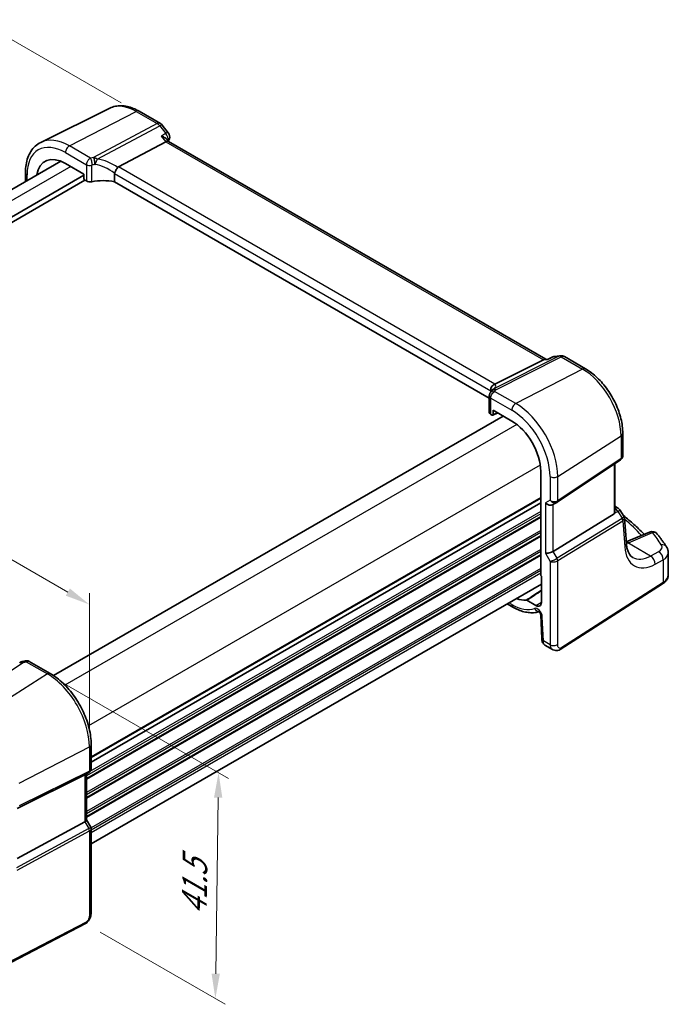
# Model space of a CAD drawing. Units: millimetres. Extents: x 22 to 3190, y 12 to 714.
# Drawn here: x 150 to 247, y 158 to 306 of the extents above; entities that cross this region are included whole.
import ezdxf

# ---------------------------------------------------------------- set-up
doc = ezdxf.new("R2010")
doc.units = ezdxf.units.MM
doc.header["$LTSCALE"] = 1.5
doc.layers.get('Defpoints').update_dxf_attribs({"lineweight": 25})
for name, color, linetype, lineweight in [('Dimension (ISO)', 7, 'Continuous', 18), ('Visible (ISO)', 7, 'Continuous', 35), ('Visible Narrow (ISO)', 7, 'Continuous', 25)]:
    doc.layers.add(name, color=color, linetype=linetype, lineweight=lineweight)
doc.styles.add('Note Text (TK)', font='txt')
doc.dimstyles.new('Default - Method 1b (TK)', dxfattribs={"dimscale": 1.5, "dimtxt": 2.5, "dimasz": 2.5, "dimexe": 1, "dimexo": 1.5, "dimgap": 1, "dimtad": 1, "dimtoh": 1, "dimrnd": 1e-08, "dimdsep": 46, "dimtxsty": 'Note Text (TK)', "dimcen": 0.09, "dimdle": 5, "dimclrd": 100, "dimclre": 100, "dimclrt": 7, "dimadec": 1, "dimazin": 1, "dimtfac": 1, "dimtmove": 0, "dimatfit": 3, "dimfxl": 0, "dimtolj": 1, "dimlwd": -1, "dimlwe": -1, "dimarcsym": 0})

# ---------------------------------------------------------------- blocks, each defined once
blk = doc.blocks.new('*D5')
at = {"layer": 'Defpoints', "color": 0, "transparency": 16777216}
for p in [(167.13, 292.17), (54.13, 252.82), (78.14, 238.95)]:
    blk.add_point(p, dxfattribs=at)
at = {"layer": 'Dimension (ISO)', "color": 100, "transparency": 16777216}
for p, q in [((164.88, 293.47), (143.21, 305.98)), ((141.46, 303.24), (57.37, 254.69)), ((75.89, 240.25), (52.63, 253.68))]:
    blk.add_line(p, q, dxfattribs=at)
for points in [[(141.15, 303.78), (141.78, 302.7), (144.71, 305.12)], [(57.06, 255.23), (57.69, 254.15), (54.13, 252.82)]]:
    blk.add_solid(points, dxfattribs=at)
at = {"layer": 'Dimension (ISO)', "color": 7, "transparency": 16777216, "insert": (96.27, 281.04), "char_height": 3.75, "attachment_point": 4, "rotation": 30, "style": 'Note Text (TK)'}
blk.add_mtext('\\A1;{\\Q-30.000;\\W0.816;\\H0.816x; \\fＭＳ Ｐゴシック|b0|i0;\\H3.7310;130}', dxfattribs=at)
blk = doc.blocks.new('*D6')
at = {"layer": 'Defpoints', "color": 0, "transparency": 16777216}
for p in [(82.12, 262.96), (82.12, 246.72), (160.11, 196.53)]:
    blk.add_point(p, dxfattribs=at)
at = {"layer": 'Dimension (ISO)', "color": 100, "transparency": 16777216}
for p, q in [((82.12, 249.32), (82.12, 264.69)), ((156.86, 219.81), (85.37, 261.09)), ((160.11, 199.13), (160.11, 219.67))]:
    blk.add_line(p, q, dxfattribs=at)
for points in [[(85.68, 261.63), (85.06, 260.55), (82.12, 262.96)], [(157.17, 220.35), (156.55, 219.27), (160.11, 217.94)]]:
    blk.add_solid(points, dxfattribs=at)
at = {"layer": 'Dimension (ISO)', "color": 7, "transparency": 16777216, "insert": (119.53, 245.25), "char_height": 3.75, "attachment_point": 4, "rotation": 330, "style": 'Note Text (TK)'}
blk.add_mtext('\\A1;{\\Q-30.000;\\W0.816;\\H0.816x; \\fＭＳ Ｐゴシック|b0|i0;\\H3.7310;113}', dxfattribs=at)
blk = doc.blocks.new('*D7')
at = {"layer": 'Defpoints', "color": 0, "transparency": 16777216}
for p in [(153.77, 207.5), (159.5, 169.91), (179.06, 158.62)]:
    blk.add_point(p, dxfattribs=at)
at = {"layer": 'Dimension (ISO)', "color": 100, "transparency": 16777216}
for p, q in [((156.01, 206.21), (181.03, 191.76)), ((179.49, 188.87), (179.11, 162.37)), ((161.73, 168.62), (180.55, 157.76))]:
    blk.add_line(p, q, dxfattribs=at)
for points in [[(178.86, 188.88), (180.11, 188.86), (179.54, 192.62)], [(178.49, 162.37), (179.74, 162.36), (179.06, 158.62)]]:
    blk.add_solid(points, dxfattribs=at)
at = {"layer": 'Dimension (ISO)', "color": 7, "transparency": 16777216, "insert": (175.86, 170.39), "char_height": 3.75, "attachment_point": 4, "rotation": 89.1939, "style": 'Note Text (TK)'}
blk.add_mtext('\\A1;{\\Q29.194;\\W0.823;\\H0.816x; \\fＭＳ Ｐゴシック|b0|i0;\\H3.7310;41.5}', dxfattribs=at)

msp = doc.modelspace()

# ---------------------------------------------------------------- linework, layer by layer
at = {"layer": 'Visible (ISO)'}
for p, q in [((163.184, 292.6598), (152.7773, 287.5109)), ((167.5976, 292.1994), (170.783, 290.3603)), ((171.0687, 290.1129), (171.9731, 288.9642)), ((164.4714, 283.8093), (171.5865, 287.6013)), ((172.0206, 287.6473), (171.7617, 287.9761)), ((228.8158, 254.8566), (171.9924, 287.6636)), ((155.7858, 284.687), (88.1967, 245.6644)), ((156.491, 284.3463), (159.2876, 282.7316)), ((159.2876, 282.5683), (90.5744, 242.8967)), ((159.4291, 281.8335), (90.5744, 242.0802)), ((150.4888, 282.9773), (150.4888, 281.6288)), ((159.2876, 282.7316), (159.2876, 282.0782)), ((159.4289, 281.8336), (159.6512, 281.7052)), ((163.8848, 282.8083), (163.8848, 281.5821)), ((220.2862, 249.0187), (163.8848, 281.5821)), ((229.1408, 254.8912), (229.7475, 255.1847)), ((230.0682, 255.2779), (230.9726, 255.3823)), ((231.5873, 255.2549), (234.7727, 253.4158)), ((221.1188, 251.1039), (228.4435, 254.7749)), ((229.1486, 254.895), (228.6463, 254.837)), ((220.2862, 249.328), (220.2862, 246.8676)), ((220.5149, 250.1129), (220.5149, 249.9273)), ((222.3616, 246.3159), (154.6959, 207.2491)), ((220.5058, 246.5708), (220.7282, 246.4424)), ((220.8227, 246.4297), (221.5678, 246.7742)), ((220.8694, 246.5239), (220.8694, 247.1774)), ((220.8694, 247.1774), (223.6661, 245.5627)), ((240.3727, 243.7163), (240.3727, 240.3637)), ((230.5002, 233.3481), (240.0219, 239.7054)), ((239.1846, 231.8634), (239.1846, 239.1464)), ((228.0184, 238.0243), (228.0184, 222.4346)), ((228.0184, 233.2519), (160.3718, 194.1961)), ((228.0184, 233.2519), (160.3718, 194.1961)), ((229.8582, 232.9758), (230.4618, 233.3242)), ((239.1846, 232.7311), (239.5894, 232.4974)), ((229.8871, 225.942), (239.0562, 231.5788)), ((239.9301, 232.173), (240.5363, 231.2321)), ((240.9164, 227.1043), (240.6259, 230.9651)), ((244.3961, 228.852), (240.8965, 227.3687)), ((247.2266, 222.4264), (247.2266, 225.726)), ((228.1245, 221.0077), (160.3718, 181.8907)), ((228.1245, 222.2154), (228.1245, 218.2512)), ((230.951, 211.1629), (246.3543, 221.0397)), ((222.9871, 218.0416), (223.8318, 217.5539)), ((227.3077, 217.7797), (225.921, 218.5803)), ((228.0264, 216.3836), (228.1861, 212.7725)), ((228.6684, 211.8303), (229.8234, 211.1634)), ((151.0394, 209.3821), (154.204, 207.5551)), ((160.3718, 196.8721), (160.3718, 193.2479)), ((159.4, 192.298), (149.2166, 187.2467)), ((160.0339, 192.6627), (159.4304, 192.3142)), ((159.6647, 192.4495), (159.6647, 185.5106)), ((159.6647, 185.5337), (160.3005, 184.4324)), ((159.4, 185.2463), (149.2166, 179.7099)), ((160.3718, 184.1663), (160.3718, 171.5607)), ((159.4939, 169.9071), (142.3868, 161.014))]:
    msp.add_line(p, q, dxfattribs=at)
for centre, start, end in [((170.283, 289.4943), 38.213211, 60), ((171.1874, 288.3456), 341.688767, 38.213211), ((230.1829, 254.2845), 96.586776, 115.814263), ((231.0873, 254.3889), 60, 96.586776), ((239.0894, 231.6313), 32.793701, 60), ((244.7863, 227.9313), 38.435553, 112.969954)]:
    msp.add_arc(centre, 1, start, end, dxfattribs=at)
for centre, major_axis, ratio, start_param, end_param in [((171.3539, 286.8775), (-0.6647, -0.7675), 0.40497014, 3.21937197, 3.95241025), ((156.491, 279.3207), (-3.0775, 5.3305), 0.57735027, 5.49778714, 6.90583703), ((165.3864, 282.5946), (-0.9551, 1.1882), 0.40776354, 6.20601487, 6.34529066), ((159.4293, 281.9969), (-0.1, 0.1732), 0.57893383, 0.78676769, 2.35482496), ((160.1816, 281.9793), (0.7498, -0.0324), 0.54637912, 3.95056742, 5.13441378), ((162.4125, 279.0124), (-4.9986, 0.2157), 0.54637912, 4.43707629, 5.13441378), ((228.6021, 253.8252), (-0.2082, -1.0047), 0.70024711, 3.36908041, 3.64714318), ((220.1447, 250.9799), (1.1295, 0.259), 0.15541254, 5.57649685, 5.71577264), ((223.9278, 247.5302), (-3.0226, 2.9308), 0.72008081, 0.17035376, 0.17876025), ((221.0362, 246.8449), (0.7498, -0.0324), 0.54637912, 3.16516925, 3.95056742), ((220.7278, 246.6061), (0.1003, -0.1737), 0.57577104, 5.49915667, 7.06721394), ((223.6661, 240.5371), (3.0775, -5.3305), 0.57735027, 0.78539816, 2.35619449), ((229.2925, 233.5729), (-0.7391, 0.4267), 0.71743894, 1.17809725, 2.74889357), ((230.0951, 233.9472), (0.4861, -0.536), 0.9793042, 6.07440948, 6.13826638), ((238.6846, 232.1812), (0.372, -0.6022), 0.55485301, 6.28200787, 6.73089534), ((229.2925, 225.9808), (-0.7971, -0.2136), 0.31783725, 0.70043894, 2.32359514), ((228.16, 222.3533), (-0.1, 0.1732), 0.57893383, 0.78676769, 2.10382206), ((223.6661, 224.2071), (3.0775, -5.3305), 0.57735027, 5.66053358, 6.02348653), ((227.3077, 218.7228), (0.5775, -1.0003), 0.57735027, 5.49778714, 7.06858347), ((150.1364, 207.9315), (-1.6685, -0.7017), 0.77434409, 4.47854987, 4.50278743), ((148.4439, 211.9818), (4.9857, 0.2493), 0.56515111, 5.00025618, 5.09257521), ((158.8647, 192.9114), (0.7391, -0.4267), 0.71743894, 5.83812635, 5.89048623), ((158.8647, 185.3193), (0.7971, 0.2136), 0.31783725, 5.36046804, 6.19822608)]:
    msp.add_ellipse(centre, major_axis=major_axis, ratio=ratio, start_param=start_param, end_param=end_param, dxfattribs=at)
for points, knots in [([(167.5976, 292.1994), (167.3057, 292.3679), (167.0097, 292.5136), (166.4125, 292.7544), (166.1113, 292.8495), (165.5076, 292.9829), (165.205, 293.0213), (164.6047, 293.0339), (164.3069, 293.008), (163.7283, 292.8863), (163.4477, 292.7902), (163.184, 292.6598)], [1.570796327, 1.570796327, 1.570796327, 1.570796327, 1.720462683, 1.720462683, 1.870129039, 1.870129039, 2.019795395, 2.019795395, 2.169461751, 2.169461751, 2.319128107, 2.319128107, 2.319128107, 2.319128107]), ([(170.9248, 288.4418), (170.9267, 288.4413), (170.9286, 288.4407), (171.1405, 288.3807), (171.3368, 288.2993), (171.6043, 288.134), (171.6971, 288.0582), (171.7617, 287.9761)], [-0.163979428, -0.163979428, -0.163979428, -0.163979428, -0.163367741, -0.163367741, -0.09522204, -0.09522204, -0.049060936, -0.049060936, -0.049060936, -0.049060936]), ([(150.4888, 282.9773), (150.4888, 283.3805), (150.5175, 283.7718), (150.6351, 284.522), (150.724, 284.881), (150.9651, 285.5573), (151.1174, 285.8747), (151.4871, 286.4549), (151.7047, 286.7176), (152.2, 287.1716), (152.4777, 287.3626), (152.7773, 287.5109)], [3.141592654, 3.141592654, 3.141592654, 3.141592654, 3.306085563, 3.306085563, 3.470578472, 3.470578472, 3.635071382, 3.635071382, 3.799564291, 3.799564291, 3.9640572, 3.9640572, 3.9640572, 3.9640572]), ([(163.8938, 282.8752), (163.9119, 282.9404), (163.9379, 283.0106), (164.0016, 283.1552), (164.0384, 283.2282), (164.1278, 283.387), (164.1809, 283.4706), (164.2924, 283.6275), (164.3496, 283.6981), (164.403, 283.7564)], [-0.111732766, -0.111732766, -0.111732766, -0.111732766, -0.085941009, -0.085941009, -0.060917628, -0.060917628, -0.031135156, -0.031135156, 0, 0, 0, 0]), ([(229.1052, 254.8513), (229.1054, 254.8518), (229.1057, 254.8522), (229.1154, 254.8716), (229.1271, 254.8846), (229.1408, 254.8912)], [-0.0006184604, -0.0006184604, -0.0006184604, -0.0006184604, 0, 0, 0.0273004442, 0.0273004442, 0.0273004442, 0.0273004442]), ([(240.3727, 243.7163), (240.3727, 244.4237), (240.2766, 245.1656), (239.9135, 246.6654), (239.6463, 247.4232), (238.967, 248.8951), (238.5548, 249.609), (237.6198, 250.9333), (237.0971, 251.5436), (235.9797, 252.6079), (235.3853, 253.0621), (234.7727, 253.4158)], [0, 0, 0, 0, 0.31415927, 0.31415927, 0.62831853, 0.62831853, 0.9424778, 0.9424778, 1.25663706, 1.25663706, 1.57079633, 1.57079633, 1.57079633, 1.57079633]), ([(220.5121, 250.1866), (220.5053, 250.2827), (220.5145, 250.3834), (220.5671, 250.5774), (220.6081, 250.6685), (220.7093, 250.8209), (220.7645, 250.8832), (220.8892, 250.9892), (220.9578, 251.0319), (221.0299, 251.0629)], [0, 0, 0, 0, 0.031383652, 0.031383652, 0.061233626, 0.061233626, 0.086352833, 0.086352833, 0.111691649, 0.111691649, 0.111691649, 0.111691649]), ([(220.4625, 249.855), (220.426, 249.8074), (220.404, 249.7691), (220.368, 249.6997), (220.3547, 249.6687), (220.3319, 249.6081), (220.3227, 249.5786), (220.3067, 249.5172), (220.3001, 249.4853), (220.2899, 249.4144), (220.2862, 249.3758), (220.2862, 249.328)], [-0.00846350435, -0.00846350435, -0.00846350435, -0.00846350435, -0.00676949823, -0.00676949823, -0.00507549211, -0.00507549211, -0.00338148598, -0.00338148598, -0.00168747986, -0.00168747986, 0.00000652626, 0.00000652626, 0.00000652626, 0.00000652626]), ([(220.4625, 249.855), (220.4714, 249.8667), (220.4801, 249.8783), (220.4969, 249.9015), (220.5051, 249.9131), (220.521, 249.9361), (220.5287, 249.9476), (220.5436, 249.9705), (220.5508, 249.9819), (220.5648, 250.0047), (220.5716, 250.016), (220.5781, 250.0273)], [-1.1739448934, -1.1739448934, -1.1739448934, -1.1739448934, -1.1565158242, -1.1565158242, -1.139086755, -1.139086755, -1.1216576858, -1.1216576858, -1.1042286166, -1.1042286166, -1.0867995474, -1.0867995474, -1.0867995474, -1.0867995474]), ([(220.5912, 250.0496), (220.6034, 250.0702), (220.6152, 250.0884), (220.638, 250.1218), (220.6491, 250.1369), (220.6709, 250.1653), (220.6815, 250.1786), (220.7026, 250.2036), (220.713, 250.2154), (220.7337, 250.2381), (220.744, 250.2489), (220.7544, 250.2594)], [0, 0, 0, 0, 0.0030533802, 0.0030533802, 0.0061067604, 0.0061067604, 0.0091601405, 0.0091601405, 0.0122135207, 0.0122135207, 0.0152669009, 0.0152669009, 0.0152669009, 0.0152669009]), ([(220.7943, 250.3043), (220.7943, 250.3043), (220.7916, 250.3005), (220.7796, 250.2861), (220.7689, 250.2742), (220.7544, 250.2594)], [-0.7145865069, -0.7145865069, -0.7145865069, -0.7145865069, -0.6695212358, -0.6695212358, -0.6151739329, -0.6151739329, -0.6151739329, -0.6151739329]), ([(240.3727, 240.3637), (240.3727, 240.3139), (240.3682, 240.2631), (240.3491, 240.1619), (240.3345, 240.1116), (240.295, 240.0142), (240.2701, 239.9672), (240.2115, 239.8796), (240.1778, 239.839), (240.104, 239.7659), (240.0639, 239.7335), (240.0219, 239.7054)], [-0.785398163, -0.785398163, -0.785398163, -0.785398163, -0.638790506, -0.638790506, -0.492182849, -0.492182849, -0.345575192, -0.345575192, -0.198967535, -0.198967535, -0.052359878, -0.052359878, -0.052359878, -0.052359878]), ([(239.1846, 231.8634), (239.1846, 231.8582), (239.1845, 231.8529), (239.1831, 231.8081), (239.1768, 231.7666), (239.1646, 231.7277)], [0.2767059562, 0.2767059562, 0.2767059562, 0.2767059562, 0.2784781827, 0.2784781827, 0.2919483045, 0.2919483045, 0.2919483045, 0.2919483045]), ([(240.4618, 231.3476), (240.749, 231.1173), (241.0305, 230.8846), (241.8059, 230.2236), (242.2864, 229.7901), (243.0361, 229.0728), (243.3177, 228.7931), (243.5911, 228.5108)], [0.168689787, 0.168689787, 0.168689787, 0.168689787, 0.19828344, 0.19828344, 0.251981265, 0.251981265, 0.28576048, 0.28576048, 0.28576048, 0.28576048]), ([(240.5363, 231.2321), (240.5463, 231.2166), (240.5557, 231.2003), (240.573, 231.1666), (240.5809, 231.1492), (240.5949, 231.1134), (240.6011, 231.0951), (240.6114, 231.0581), (240.6157, 231.0394), (240.6222, 231.0021), (240.6245, 230.9835), (240.6259, 230.9651)], [-1.017820865, -1.017820865, -1.017820865, -1.017820865, -0.980363664, -0.980363664, -0.942906464, -0.942906464, -0.905449264, -0.905449264, -0.867992064, -0.867992064, -0.830534864, -0.830534864, -0.830534864, -0.830534864]), ([(246.9557, 226.6201), (246.8719, 226.7506), (246.7862, 226.8809), (246.6116, 227.1407), (246.5225, 227.2703), (246.3411, 227.5288), (246.2486, 227.6577), (246.0604, 227.9147), (245.9646, 228.0429), (245.7696, 228.2985), (245.6704, 228.4259), (245.5696, 228.5529)], [-0.4488896626, -0.4488896626, -0.4488896626, -0.4488896626, -0.4340352404, -0.4340352404, -0.4191808181, -0.4191808181, -0.4043263959, -0.4043263959, -0.3894719737, -0.3894719737, -0.3746175515, -0.3746175515, -0.3746175515, -0.3746175515]), ([(241.872, 225.0304), (241.7803, 225.0834), (241.6938, 225.1486), (241.5271, 225.3113), (241.4469, 225.409), (241.2963, 225.6436), (241.226, 225.7804), (241.1021, 226.0943), (241.0486, 226.2713), (240.9643, 226.6619), (240.9337, 226.8754), (240.9164, 227.1043)], [-0.785398163, -0.785398163, -0.785398163, -0.785398163, -0.645771823, -0.645771823, -0.506145483, -0.506145483, -0.366519143, -0.366519143, -0.226892803, -0.226892803, -0.087266463, -0.087266463, -0.087266463, -0.087266463]), ([(246.9557, 226.6201), (246.9877, 226.5704), (247.0177, 226.5184), (247.0729, 226.4102), (247.0981, 226.3538), (247.1427, 226.237), (247.162, 226.1765), (247.1936, 226.052), (247.2058, 225.9881), (247.2223, 225.8582), (247.2266, 225.7922), (247.2266, 225.726)], [0.448889663, 0.448889663, 0.448889663, 0.448889663, 0.516191363, 0.516191363, 0.583493063, 0.583493063, 0.650794763, 0.650794763, 0.718096463, 0.718096463, 0.785398163, 0.785398163, 0.785398163, 0.785398163]), ([(246.3543, 221.0397), (246.4549, 221.1042), (246.5494, 221.1743), (246.7243, 221.3262), (246.8046, 221.4081), (246.9479, 221.5839), (247.0108, 221.6779), (247.1151, 221.8772), (247.1563, 221.9826), (247.2121, 222.2008), (247.2266, 222.3136), (247.2266, 222.4264)], [0.052359878, 0.052359878, 0.052359878, 0.052359878, 0.198967535, 0.198967535, 0.345575192, 0.345575192, 0.492182849, 0.492182849, 0.638790506, 0.638790506, 0.785398163, 0.785398163, 0.785398163, 0.785398163]), ([(225.8502, 218.5991), (225.8609, 218.6001), (225.8724, 218.599), (225.8963, 218.5926), (225.9087, 218.5874), (225.921, 218.5803)], [0, 0, 0, 0, 0.0052574016, 0.0052574016, 0.0105148198, 0.0105148198, 0.0105148198, 0.0105148198]), ([(223.8318, 217.5539), (224.1075, 217.3947), (224.3859, 217.2557), (224.9453, 217.0217), (225.2262, 216.9267), (225.7872, 216.7846), (226.0672, 216.7376), (226.622, 216.696), (226.8967, 216.7016), (227.373, 216.7617), (227.577, 216.805), (227.7748, 216.8656)], [4.71238898, 4.71238898, 4.71238898, 4.71238898, 4.849203094, 4.849203094, 4.986017207, 4.986017207, 5.12283132, 5.12283132, 5.259645433, 5.259645433, 5.365557501, 5.365557501, 5.365557501, 5.365557501]), ([(228.0264, 216.3836), (228.026, 216.393), (228.0247, 216.4066), (228.019, 216.4408), (228.0144, 216.4616), (228.0008, 216.5091), (227.9916, 216.5361), (227.968, 216.5935), (227.9534, 216.6242), (227.9201, 216.6851), (227.9012, 216.7153), (227.8619, 216.7709), (227.8415, 216.7963), (227.803, 216.8392), (227.7848, 216.857), (227.7538, 216.884), (227.7407, 216.8938), (227.7218, 216.9065), (227.7157, 216.9097), (227.7138, 216.9107), (227.7136, 216.9107), (227.7136, 216.9107)], [0.05235988, 0.05235988, 0.05235988, 0.05235988, 0.21017911, 0.21017911, 0.3762274, 0.3762274, 0.55516578, 0.55516578, 0.74605589, 0.74605589, 0.94298047, 0.94298047, 1.13712899, 1.13712899, 1.3203748, 1.3203748, 1.48941281, 1.48941281, 1.64814078, 1.64814078, 1.67527401, 1.67527401, 1.67527401, 1.67527401]), ([(228.6684, 211.8303), (228.5908, 211.8751), (228.5209, 211.9335), (228.3999, 212.0694), (228.3488, 212.149), (228.2609, 212.3343), (228.2284, 212.4437), (228.1965, 212.6265), (228.1893, 212.6994), (228.1861, 212.7725)], [0, 0, 0, 0, 0.02857238, 0.02857238, 0.058831216, 0.058831216, 0.095569056, 0.095569056, 0.119212793, 0.119212793, 0.119212793, 0.119212793]), ([(230.951, 211.1629), (230.8503, 211.0983), (230.7375, 211.0519), (230.5117, 211.0036), (230.3965, 210.9986), (230.1609, 211.0245), (230.0381, 211.059), (229.8896, 211.1272), (229.8561, 211.1446), (229.8234, 211.1634)], [0, 0, 0, 0, 0.038621625, 0.038621625, 0.075624475, 0.075624475, 0.115878682, 0.115878682, 0.127886112, 0.127886112, 0.127886112, 0.127886112]), ([(149.614, 209.2226), (149.6337, 209.2315), (149.6537, 209.2402), (149.6942, 209.2572), (149.7148, 209.2654), (149.7572, 209.2816), (149.7788, 209.2894), (149.8239, 209.3048), (149.8473, 209.3123), (149.8969, 209.327), (149.9231, 209.3342), (149.9521, 209.3412)], [0.0061115596, 0.0061115596, 0.0061115596, 0.0061115596, 0.0105195316, 0.0105195316, 0.0149275036, 0.0149275036, 0.0193354756, 0.0193354756, 0.0237434476, 0.0237434476, 0.0281514196, 0.0281514196, 0.0281514196, 0.0281514196]), ([(151.0394, 209.3821), (150.9916, 209.4098), (150.9436, 209.4308), (150.8505, 209.462), (150.8055, 209.4724), (150.7194, 209.4854), (150.6783, 209.488), (150.5999, 209.4876), (150.5627, 209.4846), (150.4915, 209.4743), (150.4575, 209.467), (150.4249, 209.4579)], [0.03673663715, 0.03673663715, 0.03673663715, 0.03673663715, 0.03763153499, 0.03763153499, 0.03852643283, 0.03852643283, 0.03942133067, 0.03942133067, 0.0403162285, 0.0403162285, 0.04121112634, 0.04121112634, 0.04121112634, 0.04121112634]), ([(160.3718, 196.8721), (160.3718, 197.6421), (160.2669, 198.4558), (159.8672, 200.1069), (159.5722, 200.9442), (158.821, 202.5719), (158.3647, 203.3621), (157.3307, 204.8266), (156.7531, 205.5007), (155.523, 206.6724), (154.8708, 207.1701), (154.204, 207.5551)], [3.14159265, 3.14159265, 3.14159265, 3.14159265, 3.45575192, 3.45575192, 3.76991118, 3.76991118, 4.08407045, 4.08407045, 4.39822972, 4.39822972, 4.71238898, 4.71238898, 4.71238898, 4.71238898]), ([(160.3718, 193.2479), (160.3718, 193.203), (160.3675, 193.1569), (160.3487, 193.0647), (160.3343, 193.0187), (160.2954, 192.9302), (160.2709, 192.8878), (160.2137, 192.8098), (160.181, 192.7743), (160.1106, 192.712), (160.0728, 192.6851), (160.0339, 192.6627)], [-0.785398163, -0.785398163, -0.785398163, -0.785398163, -0.628318531, -0.628318531, -0.471238898, -0.471238898, -0.314159265, -0.314159265, -0.157079633, -0.157079633, 0, 0, 0, 0]), ([(160.3718, 184.1663), (160.3718, 184.1842), (160.3709, 184.2025), (160.3671, 184.2394), (160.3642, 184.258), (160.3564, 184.295), (160.3515, 184.3133), (160.3398, 184.3492), (160.333, 184.3668), (160.3178, 184.4006), (160.3094, 184.4169), (160.3005, 184.4324)], [0.785398163, 0.785398163, 0.785398163, 0.785398163, 0.819381854, 0.819381854, 0.853365545, 0.853365545, 0.887349236, 0.887349236, 0.921332927, 0.921332927, 0.955316618, 0.955316618, 0.955316618, 0.955316618]), ([(160.3718, 171.5607), (160.3718, 171.4317), (160.3587, 171.2955), (160.2981, 170.9983), (160.2435, 170.8337), (160.0934, 170.5135), (159.9934, 170.3543), (159.7666, 170.0916), (159.637, 169.9815), (159.4939, 169.9071)], [0, 0, 0, 0, 0.042105388, 0.042105388, 0.09352905, 0.09352905, 0.148312645, 0.148312645, 0.199569254, 0.199569254, 0.199569254, 0.199569254])]:
    msp.add_open_spline(points, degree=3, knots=knots, dxfattribs=at)
for points in [[(172.1367, 288.0314), (172.0954, 287.9065), (172.0548, 287.7809), (172.0148, 287.6546)], [(163.8938, 282.8752), (163.8878, 282.8536), (163.8848, 282.8312), (163.8848, 282.8083)], [(220.5149, 250.1129), (220.5149, 250.1358), (220.514, 250.1605), (220.5121, 250.1866)]]:
    msp.add_open_spline(points, degree=3, dxfattribs=at)
at = {"layer": 'Visible Narrow (ISO)'}
for p, q in [((157.0863, 286.9768), (167.1346, 292.1701)), ((167.1346, 292.1701), (170.32, 290.331)), ((170.32, 290.331), (160.7333, 285.2218)), ((161.293, 285.0005), (170.6833, 290.0051)), ((170.6833, 290.0051), (171.5877, 288.8564)), ((170.9248, 288.4418), (171.5865, 287.6013)), ((171.5865, 287.6013), (228.4435, 254.7749)), ((160.2619, 285.1433), (157.0863, 286.9768)), ((156.491, 285.9808), (159.6512, 284.1562)), ((157.3077, 283.8747), (89.6611, 244.8189)), ((159.6512, 284.1562), (159.6512, 281.7052)), ((160.4725, 281.5923), (160.4725, 284.0633)), ((221.1188, 251.1039), (164.4714, 283.8093)), ((150.7231, 281.7641), (150.7231, 282.6507)), ((163.8848, 282.8083), (220.5149, 250.1129)), ((230.761, 255.3192), (221.094, 250.4743)), ((221.2551, 250.2795), (231.1243, 255.2256)), ((229.8566, 255.2148), (230.761, 255.3192)), ((231.1243, 255.2256), (234.3097, 253.3865)), ((228.4435, 254.7749), (229.1052, 254.8513)), ((234.3097, 253.3865), (224.2614, 248.1932)), ((220.5058, 246.5708), (220.5058, 249.0218)), ((220.5058, 249.0218), (223.6661, 247.1972)), ((224.2614, 248.1932), (221.0857, 250.0267)), ((221.4979, 246.8145), (220.8694, 246.5239)), ((224.4175, 245.0534), (156.4289, 205.8002)), ((230.5942, 237.2245), (240.1159, 243.33)), ((240.1159, 243.33), (240.1159, 239.9281)), ((227.9531, 238.9297), (159.9645, 199.6764)), ((240.1159, 239.9281), (230.5942, 233.5708)), ((239.0562, 239.0607), (239.0562, 231.5788)), ((229.434, 237.207), (229.434, 233.6546)), ((230.5942, 233.5708), (230.5942, 237.2245)), ((228.0184, 234.0684), (160.3718, 195.0126)), ((228.0184, 233.9051), (160.3718, 194.8493)), ((229.434, 233.6546), (228.7268, 233.2463)), ((228.7268, 233.2463), (228.7268, 225.6542)), ((229.8871, 225.942), (229.8871, 232.9924)), ((228.0184, 231.6189), (159.6647, 192.1549)), ((228.0184, 231.9455), (160.1874, 192.7833)), ((239.1646, 231.7277), (239.6257, 231.941)), ((239.6257, 231.941), (240.2844, 230.9187)), ((228.0184, 231.2107), (159.6647, 191.7466)), ((228.0184, 231.0474), (159.6647, 191.5833)), ((240.2644, 230.9048), (230.4907, 224.8963)), ((230.5942, 224.5484), (240.3678, 230.5568)), ((240.3678, 230.5568), (240.6624, 226.6429)), ((228.0184, 229.0878), (159.6647, 189.6238)), ((228.0184, 228.7612), (159.6647, 189.2972)), ((228.0184, 228.3529), (159.6647, 188.8889)), ((241.2184, 227.2419), (244.8479, 228.7802)), ((228.0184, 228.1896), (159.6647, 188.7256)), ((244.5491, 225.2408), (241.1396, 227.2092)), ((228.0184, 226.2301), (159.6647, 186.766)), ((228.0184, 225.9035), (159.6647, 186.4394)), ((228.0184, 225.4952), (159.6647, 186.0312)), ((228.0184, 225.3319), (159.6647, 185.8679)), ((228.7268, 225.6542), (229.434, 224.4295)), ((230.4907, 224.8963), (229.8871, 225.942)), ((245.7745, 225.8958), (244.5491, 225.2408)), ((229.434, 224.4295), (229.434, 211.8956)), ((230.5942, 211.9132), (230.5942, 224.5484)), ((245.2306, 224.0055), (246.456, 224.6605)), ((246.456, 224.6605), (246.456, 221.2675)), ((228.0184, 223.3723), (160.3532, 184.3058)), ((228.0184, 223.0457), (160.3718, 183.9899)), ((228.0184, 222.6375), (160.3718, 183.5817)), ((246.456, 221.2675), (231.0527, 211.3907)), ((223.6661, 217.9201), (223.2214, 218.1769)), ((227.3077, 217.7797), (228.1245, 218.3007)), ((228.4196, 212.4812), (228.2599, 216.0924)), ((229.434, 211.8956), (228.4196, 212.4812)), ((140.5406, 202.9271), (150.1273, 209.2138)), ((150.5987, 209.331), (153.7743, 207.4975)), ((153.7743, 207.4975), (143.726, 201.088)), ((149.5322, 191.0315), (160.1071, 196.5288)), ((160.1071, 196.5288), (160.1071, 192.8751)), ((160.1071, 192.8751), (149.5322, 187.6296)), ((149.4288, 187.401), (160.0037, 192.6465)), ((160.0037, 192.6465), (159.4, 192.298)), ((159.4, 192.298), (159.4, 185.2463)), ((160.0037, 184.2006), (149.1489, 178.2993)), ((149.2524, 177.9513), (160.1071, 183.8526)), ((159.4, 185.2463), (160.0037, 184.2006)), ((160.1071, 183.8526), (160.1071, 171.2174)), ((159.5979, 170.1362), (142.4907, 161.2431))]:
    msp.add_line(p, q, dxfattribs=at)
for centre, major_axis, ratio, start_param, end_param in [((167.1346, 285.4658), (-4.1056, 7.1111), 0.57735027, 5.49778714, 6.24611892), ((167.0976, 291.3334), (0.5, 0.866), 0.57735027, 0, 0.73303829), ((170.283, 289.4943), (0.5, 0.866), 0.57735027, 0, 0.73303829), ((170.283, 289.4943), (0.4703, -0.8825), 0.61507998, 1.83640146, 2.3760618), ((170.283, 289.4943), (0.7857, 0.6186), 0.19802951, 0, 0.88859692), ((156.491, 279.3207), (-4.0785, 7.0641), 0.57735027, 5.49778714, 7.06858347), ((157.0863, 279.6644), (-4.4779, 7.756), 0.57735027, 5.49778714, 6.24611892), ((171.1874, 288.3456), (0.7857, 0.6186), 0.19802951, 0, 0.88859692), ((171.1874, 288.3456), (0.5303, -0.8478), 0.62569475, 0.53221832, 1.79342477), ((171.1874, 288.3456), (0.9494, -0.3142), 0.72612656, 5.8198738, 6.28318531), ((157.0566, 286.3074), (-0.4, -0.6928), 0.57735027, 3.87463094, 5.49778714), ((162.4402, 282.1661), (-5.7484, 0.2481), 0.54637912, 5.03736696, 5.12451231), ((160.2341, 284.5158), (-0.1426, 0.7363), 0.33683759, 4.0731219, 5.66414831), ((160.7056, 284.5942), (-0.1039, 0.7428), 0.2688773, 4.08489329, 5.68004503), ((160.7339, 284.5978), (0.0843, -0.7452), 0.28024139, 0.95019533, 2.49559627), ((162.7327, 279.4591), (-4.9641, 4.5599), 0.65783017, 4.96382143, 5.50678785), ((160.1816, 284.4624), (-0.75, 0), 0.57735027, 0.78539816, 1.96924452), ((162.4125, 281.5386), (4.9982, -0.2463), 0.54162528, 1.89888095, 1.9860263), ((162.4125, 279.0504), (-4.1158, 4.486), 0.63284669, 5.01543709, 5.61245566), ((151.2888, 282.9773), (-0.8, 0), 0.57735027, 0, 0.78539816), ((230.1829, 254.2845), (-0.4355, 0.9002), 0.55357458, 6.08062375, 6.28318531), ((230.1829, 254.2845), (-0.1147, 0.9934), 0.79211803, 0, 0.27806277), ((231.0873, 254.3889), (-0.1147, 0.9934), 0.79211803, 0, 0.27806277), ((231.0873, 254.3889), (-0.4481, 0.894), 0.59834295, 5.53286708, 6.07252743), ((231.0873, 254.3889), (0.5, 0.866), 0.57735027, 0, 0.73303829), ((234.2727, 252.5498), (0.5, 0.866), 0.57735027, 0, 0.73303829), ((234.3097, 246.6822), (4.1056, -7.1111), 0.57735027, 0.78539816, 2.35619449), ((215.4756, 249.008), (5.7905, 1.8665), 0.17782077, 5.97507706, 6.51804348), ((221.0362, 249.328), (-0.75, 0), 0.57735027, 0, 0.78539816), ((221.058, 249.3991), (-0.5955, 0.4559), 0.78262784, 5.21219937, 6.28318531), ((215.7366, 248.2637), (4.9953, 1.8321), 0.11885043, 0.12707868, 0.25721502), ((221.2274, 249.6519), (-0.6493, 0.3754), 0.80560607, 5.10952365, 6.28318531), ((221.2361, 249.6668), (-0.645, 0.3828), 0.82134088, 5.16886092, 6.28318531), ((215.7644, 251.3794), (-5.7484, 0.2481), 0.54637912, 2.77662252, 2.86376787), ((224.2318, 247.5238), (0.4, 0.6928), 0.57735027, 0.73303829, 2.35619449), ((224.2614, 240.8808), (-4.4779, 7.756), 0.57735027, 3.92699082, 5.49778714), ((223.6661, 240.5371), (4.0785, -7.0641), 0.57735027, 0.78539816, 2.35619449), ((239.3727, 243.7163), (1, 0), 0.57735027, 5.55014702, 6.28318531), ((239.3727, 240.4833), (-0.9884, 0.2242), 0.67851923, 2.56127167, 3.29430995), ((239.7443, 240.1213), (0.2776, -0.4158), 0.59411967, 0, 0.74668941), ((229.9996, 237.5336), (0.8, 0), 0.57735027, 3.92699082, 5.55014702), ((229.9996, 233.9812), (-0.7956, 0.1271), 0.65760864, 0.89007113, 2.51322733), ((229.9996, 233.9812), (0.5665, -0.5778), 0.7980726, 4.50976655, 6.08056288), ((230.2226, 233.764), (0.2776, -0.4158), 0.59411967, 0, 0.74668941), ((239.0894, 231.6313), (0.5, 0.866), 0.57735027, 0, 0.65035079), ((239.0894, 231.6313), (-0.4197, 0.9077), 0.6177264, 4.76836452, 5.50423575), ((239.0894, 231.6313), (0.8406, 0.5416), 0.03841497, 5.37929149, 6.28318531), ((239.6368, 230.7817), (-0.902, -0.4458), 0.2117618, 2.26178645, 3.16568027), ((239.8634, 231.4891), (0.4143, -0.5755), 0.55600082, 6.24266515, 6.30443174), ((239.9963, 230.75), (0.2619, -0.4259), 0.61914569, 0.76944045, 1.55370341), ((240.0163, 230.7639), (0.3074, -0.3943), 0.61561021, 0.70569338, 1.4851373), ((239.5952, 231.3343), (0.923, -0.6281), 0.70062006, 6.01383482, 6.07560142), ((239.6368, 230.7817), (0.9836, 0.2199), 0.50128311, 5.4936045, 6.21021231), ((199.8997, 217.1095), (48.9864, -2.1142), 0.54637912, 0.51062672, 0.61267029), ((244.7863, 227.9313), (-0.3902, 0.9207), 0.59452047, 5.57202518, 6.28318531), ((244.7863, 227.9313), (0.7833, 0.6216), 0.766662, 0, 0.95694117), ((199.9243, 220.7408), (48.9671, -3.4191), 0.52498709, 0.37314863, 0.44742074), ((239.9192, 227.0293), (0.9972, 0.075), 0.62810324, 5.50481089, 6.28318531), ((241.1568, 226.3929), (-0.3902, 0.9207), 0.59452047, 5.57202518, 6.05819991), ((241.078, 226.3603), (-0.3747, 0.9271), 0.58163581, 5.58190609, 5.94859416), ((237.8728, 229.3684), (4.9966, -0.3489), 0.52498709, 5.46104947, 5.48206739), ((244.2882, 226.676), (1.9987, -0.1396), 0.52498709, 5.58678715, 6.65633393), ((246.1144, 226.0796), (0.8413, 0.5405), 0.7920516, 0, 1.03476691), ((245.6686, 230.3867), (-3.4687, -6.6552), 0.54637912, 5.56147701, 6.95774041), ((245.7129, 225.0469), (-0.4715, 0.8819), 0.65472349, 3.94944034, 5.51567527), ((244.2266, 225.827), (-2.999, 0.1433), 0.54280266, 2.43447958, 3.16751787), ((229.9996, 224.7561), (-0.7292, -0.3368), 0.12579835, 0.6269437, 2.2500999), ((229.9996, 224.7561), (0.7987, 0.0937), 0.48259456, 3.87045158, 5.49360779), ((230.2226, 224.7415), (-0.2619, 0.4259), 0.61914569, 3.9110331, 4.69529607), ((244.9255, 230.7731), (2.9707, 5.7877), 0.54150306, 3.11483115, 3.81296285), ((244.4875, 224.3918), (-0.4715, 0.8819), 0.65472349, 3.94944034, 5.51567527), ((244.2266, 222.4264), (3, 0), 0.57735027, 5.55014702, 6.28318531), ((246.0844, 221.4606), (0.2699, -0.4209), 0.60677521, 0, 0.75781096), ((223.6661, 224.2071), (3.85, -6.6684), 0.57735027, 5.49778714, 6.18185771), ((224.2318, 218.2467), (-0.4, -0.6928), 0.57735027, 5.49778714, 6.28318531), ((227.5538, 216.4573), (-0.5, 0.866), 0.57735027, 3.97935069, 6.18185771), ((227.6726, 217.6747), (0.2738, -0.7517), 0.81230857, 4.85447873, 5.96859581), ((228.8256, 216.419), (-0.7992, -0.0353), 0.54634285, 0, 0.76055376), ((228.9853, 212.8078), (-0.7992, -0.0353), 0.54634285, 0, 0.76055376), ((229.9996, 212.2222), (0.8, 0), 0.57735027, 3.92699082, 5.55014702), ((230.6811, 211.5838), (0.2699, -0.4209), 0.60677521, 0, 0.75781096), ((150.1267, 208.6118), (-0.1745, 0.7294), 0.19517706, 5.65884543, 6.28318531), ((150.155, 208.6183), (-0.1605, 0.7326), 0.2153702, 5.61271199, 6.28318531), ((148.4204, 212.4984), (5.7476, 0.2755), 0.60672809, 4.98472079, 5.07186614), ((150.6265, 208.7354), (-0.2015, 0.7224), 0.28109047, 5.59870892, 6.28318531), ((153.804, 206.8623), (0.4, 0.6928), 0.57735027, 0, 0.83775804), ((153.7743, 200.1851), (4.4779, -7.756), 0.57735027, 0.78539816, 2.35619449), ((159.5718, 196.8721), (0.8, 0), 0.57735027, 5.44542727, 6.28318531), ((159.7725, 193.0896), (0.2222, -0.4479), 0.55872753, 0.03644158, 0.82070454), ((159.5718, 193.3197), (-0.7956, 0.1271), 0.65760864, 2.40850758, 3.24626562), ((159.5718, 193.3197), (0.5665, -0.5778), 0.7980726, 6.028203, 6.08056288), ((159.5718, 184.0946), (-0.7292, -0.3368), 0.12579835, 2.14538015, 3.15305664), ((159.7725, 184.0672), (0.2388, -0.4393), 0.53370151, 0.80021487, 1.58447784), ((159.5718, 184.0946), (0.7987, 0.0937), 0.48259456, 5.38888803, 6.22664607), ((159.5718, 171.5607), (0.8, 0), 0.57735027, 5.44542727, 6.28318531), ((159.2633, 170.3507), (0.2306, -0.4436), 0.54634285, 0, 0.81024256)]:
    msp.add_ellipse(centre, major_axis=major_axis, ratio=ratio, start_param=start_param, end_param=end_param, dxfattribs=at)
for points in [[(171.5877, 288.8564), (171.3667, 288.7182), (171.1458, 288.58), (170.9248, 288.4418)], [(160.7923, 285.2071), (160.7726, 285.2125), (160.7529, 285.2174), (160.7333, 285.2218)], [(160.9282, 284.1807), (160.9364, 284.1818), (160.9446, 284.1828), (160.9529, 284.1836)], [(229.1052, 254.8513), (229.3557, 254.9725), (229.6062, 255.0936), (229.8566, 255.2148)], [(221.2551, 250.2795), (221.2482, 250.2904), (221.2412, 250.3009), (221.234, 250.311)], [(240.9143, 227.1331), (240.9915, 227.1552), (241.0667, 227.1805), (241.1396, 227.2092)], [(228.1245, 220.0902), (227.3665, 219.5931), (226.6084, 219.0961), (225.8502, 218.5991)], [(225.921, 218.5803), (226.6556, 219.0616), (227.3901, 219.5429), (228.1245, 220.0243)], [(150.0683, 209.2235), (150.088, 209.2206), (150.1077, 209.2174), (150.1273, 209.2138)]]:
    msp.add_open_spline(points, degree=3, dxfattribs=at)
for points, knots in [([(160.2619, 285.1433), (160.1933, 285.1098), (160.124, 285.0621), (159.9583, 284.9128), (159.8657, 284.7956), (159.7391, 284.5628), (159.697, 284.4534), (159.6588, 284.2814), (159.6512, 284.2167), (159.6512, 284.1562)], [-0.04121112634, -0.04121112634, -0.04121112634, -0.04121112634, -0.03928683431, -0.03928683431, -0.03638412443, -0.03638412443, -0.03415127068, -0.03415127068, -0.03275573708, -0.03275573708, -0.03275573708, -0.03275573708]), ([(161.293, 285.0005), (161.2488, 285.0262), (161.2035, 285.0501), (161.1115, 285.094), (161.0649, 285.1142), (160.9752, 285.1493), (160.9323, 285.1645), (160.8881, 285.1787), (160.8725, 285.1837), (160.8568, 285.1885), (160.8249, 285.198), (160.8087, 285.2026), (160.7923, 285.2071)], [-0.0001435777, -0.0001435777, -0.0001435777, -0.0001435777, 0.0080660836, 0.0080660836, 0.0161349512, 0.0161349512, 0.0231920992, 0.0231920992, 0.0231920992, 0.0256717594, 0.0256717594, 0.0281514196, 0.0281514196, 0.0281514196, 0.0281514196]), ([(160.9529, 284.1836), (160.9692, 284.21), (160.9847, 284.2364), (161.0142, 284.289), (161.0282, 284.3153), (161.0415, 284.3413), (161.0795, 284.4154), (161.1125, 284.4882), (161.1754, 284.6393), (161.2043, 284.7169), (161.2545, 284.8653), (161.2757, 284.9358), (161.293, 285.0005)], [-0.0281514196, -0.0281514196, -0.0281514196, -0.0281514196, -0.0256717594, -0.0256717594, -0.0231920992, -0.0231920992, -0.0231920992, -0.0161349512, -0.0161349512, -0.0080660836, -0.0080660836, 0.0001435777, 0.0001435777, 0.0001435777, 0.0001435777]), ([(160.4725, 284.0633), (160.4725, 284.0671), (160.4731, 284.071), (160.476, 284.0812), (160.4791, 284.0873), (160.4886, 284.0998), (160.4955, 284.1056), (160.5079, 284.1122), (160.5131, 284.1141), (160.5183, 284.115)], [0.03275573708, 0.03275573708, 0.03275573708, 0.03275573708, 0.03415127068, 0.03415127068, 0.03638412443, 0.03638412443, 0.03928683431, 0.03928683431, 0.04121112634, 0.04121112634, 0.04121112634, 0.04121112634]), ([(220.5058, 249.0218), (220.5058, 249.0823), (220.513, 249.1472), (220.5493, 249.3202), (220.5893, 249.4306), (220.6915, 249.6319), (220.7528, 249.7235), (220.9029, 249.8998), (220.9949, 249.977), (221.0857, 250.0267)], [-0.00000652626, -0.00000652626, -0.00000652626, -0.00000652626, 0.00139108786, 0.00139108786, 0.00362727045, 0.00362727045, 0.0057794124, 0.0057794124, 0.00846350435, 0.00846350435, 0.00846350435, 0.00846350435]), ([(221.094, 250.4743), (221.0138, 250.446), (220.9383, 250.4068), (220.8285, 250.3283), (220.7901, 250.2957), (220.7543, 250.2594)], [-0.0282949973, -0.0282949973, -0.0282949973, -0.0282949973, -0.0200853359, -0.0200853359, -0.0152669009, -0.0152669009, -0.0152669009, -0.0152669009]), ([(221.234, 250.311), (221.2281, 250.3195), (221.2225, 250.3274), (221.2117, 250.3426), (221.2065, 250.3498), (221.2015, 250.3567), (221.1874, 250.3762), (221.1747, 250.393), (221.1496, 250.4243), (221.1375, 250.438), (221.1146, 250.4603), (221.104, 250.4688), (221.094, 250.4743)], [0, 0, 0, 0, 0.0024796601, 0.0024796601, 0.0049593203, 0.0049593203, 0.0049593203, 0.0120164683, 0.0120164683, 0.0200853359, 0.0200853359, 0.0282949973, 0.0282949973, 0.0282949973, 0.0282949973]), ([(228.6682, 211.8307), (228.6299, 211.8527), (228.5939, 211.8842), (228.4739, 212.0432), (228.4244, 212.2511), (228.4196, 212.4812)], [0.572276614, 0.572276614, 0.572276614, 0.572276614, 0.686602804, 0.686602804, 1, 1, 1, 1]), ([(229.434, 211.8956), (229.434, 211.7809), (229.4538, 211.6641), (229.5556, 211.393), (229.6672, 211.2621), (229.8048, 211.1744), (229.8141, 211.1688), (229.8234, 211.1634)], [0, 0, 0, 0, 0.157562955, 0.157562955, 0.409663684, 0.409663684, 0.427686694, 0.427686694, 0.427686694, 0.427686694]), ([(231.0527, 211.3907), (230.9698, 211.3375), (230.895, 211.3284), (230.7616, 211.3721), (230.7039, 211.4264), (230.6298, 211.5727), (230.6093, 211.6584), (230.5952, 211.803), (230.5942, 211.8596), (230.5942, 211.9132)], [-1, -1, -1, -1, -0.70249042, -0.70249042, -0.409663684, -0.409663684, -0.157562955, -0.157562955, 0, 0, 0, 0]), ([(149.5676, 209.1785), (149.6118, 209.1928), (149.6571, 209.2043), (149.7491, 209.2219), (149.7957, 209.2281), (149.8854, 209.2341), (149.9283, 209.2348), (149.9725, 209.2326), (149.9881, 209.2319), (150.0038, 209.2307), (150.0357, 209.2277), (150.0519, 209.2258), (150.0683, 209.2235)], [-0.0001435777, -0.0001435777, -0.0001435777, -0.0001435777, 0.0080660836, 0.0080660836, 0.0161349512, 0.0161349512, 0.0231920992, 0.0231920992, 0.0231920992, 0.0256717594, 0.0256717594, 0.0281514196, 0.0281514196, 0.0281514196, 0.0281514196]), ([(150.5987, 209.331), (150.6673, 209.3726), (150.7366, 209.4008), (150.8902, 209.4308), (150.9723, 209.4208), (151.0395, 209.3821)], [-0.04121112634, -0.04121112634, -0.04121112634, -0.04121112634, -0.03928683431, -0.03928683431, -0.03673663715, -0.03673663715, -0.03673663715, -0.03673663715]), ([(160.1071, 171.2174), (160.1071, 171.127), (160.1027, 171.023), (160.0617, 170.8169), (160.0313, 170.7186), (159.9626, 170.5598), (159.9298, 170.497), (159.863, 170.3896), (159.8298, 170.3436), (159.7603, 170.2614), (159.724, 170.2251), (159.6577, 170.1717), (159.6283, 170.152), (159.5979, 170.1362)], [-1, -1, -1, -1, -0.73405545, -0.73405545, -0.5134944, -0.5134944, -0.36080467, -0.36080467, -0.22956297, -0.22956297, -0.09839398, -0.09839398, 0, 0, 0, 0])]:
    msp.add_open_spline(points, degree=3, knots=knots, dxfattribs=at)

# ---------------------------------------------------------------- dimensions: what is measured, and where the dimension line sits
at = {"layer": 'Dimension (ISO)', "color": 100, "true_color": 0x00ff3f}
for base, p1, p2, angle, text, override, picture, middle in [((54.1268, 252.8182), (167.1346, 292.1701), (78.1436, 238.9521), 30, '{\\Q-30.000;\\W0.816;\\H0.816x; \\fＭＳ Ｐゴシック|b0|i0;\\H3.7310;130}', {"dimgap": 1, "dimtoh": 0, "dimdec": 2, "dimlfac": 1.235608, "dimtol": 0, "dimlim": 0, "dimtp": 0, "dimtm": 0, "dimtdec": 2, "dimtofl": 0, "dimatfit": 1}, '*D5', (101.2498, 280.0247)), ((82.1213, 262.9628), (160.1071, 196.5288), (82.1213, 246.7247), 330, '{\\Q-30.000;\\W0.816;\\H0.816x; \\fＭＳ Ｐゴシック|b0|i0;\\H3.7310;113}', {"dimgap": 1, "dimtoh": 0, "dimdec": 2, "dimlfac": 1.190564, "dimtol": 0, "dimlim": 0, "dimtp": 0, "dimtm": 0, "dimtdec": 2, "dimtofl": 0, "dimatfit": 1}, '*D6', (121.1142, 240.4503)), ((179.0615, 158.6165), (153.7743, 207.4975), (159.4999, 169.9104), 89.193903, '{\\Q29.194;\\W0.823;\\H0.816x; \\fＭＳ Ｐゴシック|b0|i0;\\H3.7310;41.5}', {"dimgap": 1, "dimtoh": 0, "dimdec": 2, "dimlfac": 1.101649, "dimtol": 0, "dimlim": 0, "dimtp": 0, "dimtm": 0, "dimtdec": 2, "dimtofl": 0, "dimatfit": 1}, '*D7', (179.3007, 175.6191))]:
    dim = msp.add_linear_dim(base=base, p1=p1, p2=p2, angle=angle, text=text, dimstyle='Default - Method 1b (TK)', override=override, dxfattribs=at)
    dim.commit()
    dim.dimension.update_dxf_attribs({"geometry": picture, "text_midpoint": middle, "dimtype": 160})

doc.saveas('drawing.dxf')
